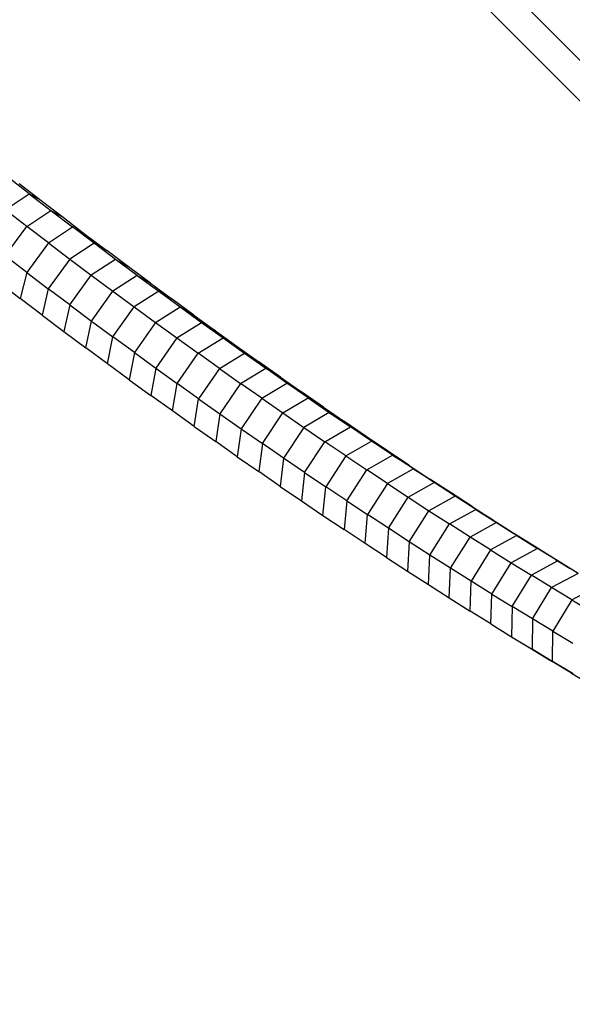
# Model space of a CAD drawing. Extents: x 1.5 to 16.9, y 3 to 18.4.
# Drawn here: x 3.4 to 3.6, y 16.2 to 16.4 of the extents above; entities that cross this region are included whole.
import ezdxf

# ---------------------------------------------------------------- set-up
doc = ezdxf.new("R2010")
doc.units = 0
doc.header["$MEASUREMENT"] = 0
doc.linetypes.add('STREEP_2', pattern=[0.55, 0.4, -0.15])
doc.layers.add('SMB_BEFESTIGUNGEN', color=7, linetype='CONTINUOUS')
doc.layers.add('SMB_SICHERHEITSSEIL', color=7, linetype='CONTINUOUS')

# ---------------------------------------------------------------- blocks, each defined once
blk = doc.blocks.new('__200__')
at = {"layer": 'SMB_SICHERHEITSSEIL', "color": 1, "linetype": 'Continuous'}
for p, q in [((3.44876, 16.3435), (3.4438, 16.34735)), ((3.44647, 16.34584), (3.4515, 16.34195)), ((3.44329, 16.33982), (3.44876, 16.3435)), ((3.44876, 16.3435), (3.45372, 16.3397)), ((3.4515, 16.34195), (3.44876, 16.3435)), ((3.4515, 16.34195), (3.45652, 16.3381)), ((3.44823, 16.33603), (3.44329, 16.33982)), ((3.44823, 16.33603), (3.45372, 16.3397)), ((3.45372, 16.3397), (3.45868, 16.33592)), ((3.45372, 16.3397), (3.45652, 16.3381)), ((3.45652, 16.3381), (3.46153, 16.33428)), ((3.44325, 16.32926), (3.44823, 16.33603)), ((3.45316, 16.33228), (3.44823, 16.33603)), ((3.45316, 16.33228), (3.45868, 16.33592)), ((3.46363, 16.33219), (3.45868, 16.33592)), ((3.45868, 16.33592), (3.46153, 16.33428)), ((3.45316, 16.33228), (3.44821, 16.32548)), ((3.45316, 16.33228), (3.45808, 16.32856)), ((3.46363, 16.33219), (3.45808, 16.32856)), ((3.46153, 16.33428), (3.46654, 16.3305)), ((3.46857, 16.32848), (3.46363, 16.33219)), ((3.46363, 16.33219), (3.46654, 16.3305)), ((3.47154, 16.32675), (3.46654, 16.3305)), ((3.44821, 16.32548), (3.44325, 16.32926)), ((3.45808, 16.32856), (3.45315, 16.32174)), ((3.45808, 16.32856), (3.463, 16.32487)), ((3.46857, 16.32848), (3.463, 16.32487)), ((3.4735, 16.32481), (3.46857, 16.32848)), ((3.46857, 16.32848), (3.47154, 16.32675)), ((3.44821, 16.32548), (3.44672, 16.31952)), ((3.44821, 16.32548), (3.45315, 16.32174)), ((3.47653, 16.32304), (3.47154, 16.32675)), ((3.44171, 16.32333), (3.44672, 16.31952)), ((3.4581, 16.31804), (3.463, 16.32487)), ((3.463, 16.32487), (3.46791, 16.32122)), ((3.4735, 16.32481), (3.46791, 16.32122)), ((3.4735, 16.32481), (3.47843, 16.32118)), ((3.4735, 16.32481), (3.47653, 16.32304)), ((3.45315, 16.32174), (3.45173, 16.31573)), ((3.4581, 16.31804), (3.45315, 16.32174)), ((3.46303, 16.31437), (3.46791, 16.32122)), ((3.46791, 16.32122), (3.47281, 16.31761)), ((3.47843, 16.32118), (3.47281, 16.31761)), ((3.47653, 16.32304), (3.48152, 16.31936)), ((3.47843, 16.32118), (3.48335, 16.31759)), ((3.48152, 16.31936), (3.47843, 16.32118)), ((3.45173, 16.31573), (3.44672, 16.31952)), ((3.4865, 16.31572), (3.48152, 16.31936)), ((3.4581, 16.31804), (3.45673, 16.31198)), ((3.4581, 16.31804), (3.46303, 16.31437)), ((3.46796, 16.31074), (3.47281, 16.31761)), ((3.47281, 16.31761), (3.4777, 16.31403)), ((3.4777, 16.31403), (3.48335, 16.31759)), ((3.48335, 16.31759), (3.48826, 16.31403)), ((3.48335, 16.31759), (3.4865, 16.31572)), ((3.45173, 16.31573), (3.45673, 16.31198)), ((3.46172, 16.30827), (3.46303, 16.31437)), ((3.46303, 16.31437), (3.46796, 16.31074)), ((3.4777, 16.31403), (3.47287, 16.30714)), ((3.4777, 16.31403), (3.48259, 16.31049)), ((3.4865, 16.31572), (3.49147, 16.31212)), ((3.45673, 16.31198), (3.46172, 16.30827)), ((3.48259, 16.31049), (3.48826, 16.31403)), ((3.48826, 16.31403), (3.49316, 16.3105)), ((3.49147, 16.31212), (3.48826, 16.31403)), ((3.49147, 16.31212), (3.49643, 16.30855)), ((3.46671, 16.30459), (3.46796, 16.31074)), ((3.47287, 16.30714), (3.46796, 16.31074)), ((3.48259, 16.31049), (3.47778, 16.30358)), ((3.48259, 16.31049), (3.48746, 16.30699)), ((3.48746, 16.30699), (3.49316, 16.3105)), ((3.49316, 16.3105), (3.49805, 16.30702)), ((3.49316, 16.3105), (3.49643, 16.30855)), ((3.46671, 16.30459), (3.46172, 16.30827)), ((3.49643, 16.30855), (3.50137, 16.30503)), ((3.47287, 16.30714), (3.47169, 16.30095)), ((3.47287, 16.30714), (3.47778, 16.30358)), ((3.48268, 16.30006), (3.48746, 16.30699)), ((3.49233, 16.30352), (3.48746, 16.30699)), ((3.49233, 16.30352), (3.49805, 16.30702)), ((3.49805, 16.30702), (3.50293, 16.30357)), ((3.49805, 16.30702), (3.50137, 16.30503)), ((3.50631, 16.30154), (3.50137, 16.30503)), ((3.47169, 16.30095), (3.46671, 16.30459)), ((3.47778, 16.30358), (3.47666, 16.29735)), ((3.47778, 16.30358), (3.48268, 16.30006)), ((3.49233, 16.30352), (3.48757, 16.29658)), ((3.49233, 16.30352), (3.49718, 16.30009)), ((3.49718, 16.30009), (3.50293, 16.30357)), ((3.50779, 16.30016), (3.50293, 16.30357)), ((3.50293, 16.30357), (3.50631, 16.30154)), ((3.47169, 16.30095), (3.47666, 16.29735)), ((3.50631, 16.30154), (3.51124, 16.29809)), ((3.48161, 16.29379), (3.48268, 16.30006)), ((3.48757, 16.29658), (3.48268, 16.30006)), ((3.49718, 16.30009), (3.49245, 16.29313)), ((3.50203, 16.29669), (3.49718, 16.30009)), ((3.50203, 16.29669), (3.50779, 16.30016)), ((3.51124, 16.29809), (3.50779, 16.30016)), ((3.51265, 16.29679), (3.50779, 16.30016)), ((3.48161, 16.29379), (3.47666, 16.29735)), ((3.48656, 16.29026), (3.48757, 16.29658)), ((3.48757, 16.29658), (3.49245, 16.29313)), ((3.50203, 16.29669), (3.49732, 16.28972)), ((3.50203, 16.29669), (3.50686, 16.29334)), ((3.50686, 16.29334), (3.51265, 16.29679)), ((3.51615, 16.29467), (3.51124, 16.29809)), ((3.51265, 16.29679), (3.51749, 16.29346)), ((3.51265, 16.29679), (3.51615, 16.29467)), ((3.48656, 16.29026), (3.48161, 16.29379)), ((3.51615, 16.29467), (3.52106, 16.2913)), ((3.49245, 16.29313), (3.4915, 16.28677)), ((3.49245, 16.29313), (3.49732, 16.28972)), ((3.50218, 16.28635), (3.50686, 16.29334)), ((3.50686, 16.29334), (3.51168, 16.29002)), ((3.51749, 16.29346), (3.51168, 16.29002)), ((3.51749, 16.29346), (3.52233, 16.29016)), ((3.52106, 16.2913), (3.51749, 16.29346)), ((3.48656, 16.29026), (3.4915, 16.28677)), ((3.49732, 16.28972), (3.49643, 16.28332)), ((3.49732, 16.28972), (3.50218, 16.28635)), ((3.51168, 16.29002), (3.50702, 16.28302)), ((3.51168, 16.29002), (3.51649, 16.28675)), ((3.51649, 16.28675), (3.52233, 16.29016)), ((3.52595, 16.28797), (3.52106, 16.2913)), ((3.52595, 16.28797), (3.52233, 16.29016)), ((3.52714, 16.28691), (3.52233, 16.29016)), ((3.53082, 16.28468), (3.52595, 16.28797)), ((3.49643, 16.28332), (3.4915, 16.28677)), ((3.50218, 16.28635), (3.50134, 16.27991)), ((3.50702, 16.28302), (3.50218, 16.28635)), ((3.51185, 16.27972), (3.51649, 16.28675)), ((3.52128, 16.28351), (3.51649, 16.28675)), ((3.52128, 16.28351), (3.52714, 16.28691)), ((3.53082, 16.28468), (3.52714, 16.28691)), ((3.53195, 16.2837), (3.52714, 16.28691)), ((3.49643, 16.28332), (3.50134, 16.27991)), ((3.50702, 16.28302), (3.50625, 16.27653)), ((3.51185, 16.27972), (3.50702, 16.28302)), ((3.52128, 16.28351), (3.51667, 16.27647)), ((3.52128, 16.28351), (3.52606, 16.28031)), ((3.52606, 16.28031), (3.53195, 16.2837)), ((3.53569, 16.28142), (3.53082, 16.28468)), ((3.53674, 16.28052), (3.53195, 16.2837)), ((3.53195, 16.2837), (3.53569, 16.28142)), ((3.52148, 16.27326), (3.52606, 16.28031)), ((3.53083, 16.27716), (3.52606, 16.28031)), ((3.53674, 16.28052), (3.53083, 16.27716)), ((3.53569, 16.28142), (3.54054, 16.27821)), ((3.54152, 16.27739), (3.53674, 16.28052)), ((3.53674, 16.28052), (3.54054, 16.27821)), ((3.50625, 16.27653), (3.50134, 16.27991)), ((3.51185, 16.27972), (3.51114, 16.2732)), ((3.51185, 16.27972), (3.51667, 16.27647)), ((3.54537, 16.27504), (3.54054, 16.27821)), ((3.50625, 16.27653), (3.51114, 16.2732)), ((3.51601, 16.26991), (3.51667, 16.27647)), ((3.52148, 16.27326), (3.51667, 16.27647)), ((3.53083, 16.27716), (3.52627, 16.27008)), ((3.53083, 16.27716), (3.53558, 16.27404)), ((3.53558, 16.27404), (3.54152, 16.27739)), ((3.54537, 16.27504), (3.54152, 16.27739)), ((3.54628, 16.2743), (3.54152, 16.27739)), ((3.53104, 16.26695), (3.53558, 16.27404)), ((3.53558, 16.27404), (3.54032, 16.27096)), ((3.54628, 16.2743), (3.54032, 16.27096)), ((3.55019, 16.27191), (3.54537, 16.27504)), ((3.55019, 16.27191), (3.54628, 16.2743)), ((3.55102, 16.27125), (3.54628, 16.2743)), ((3.51114, 16.2732), (3.51601, 16.26991)), ((3.52148, 16.27326), (3.52088, 16.26666)), ((3.52148, 16.27326), (3.52627, 16.27008)), ((3.54504, 16.26793), (3.55102, 16.27125)), ((3.55019, 16.27191), (3.55499, 16.26883)), ((3.55102, 16.27125), (3.55575, 16.26824)), ((3.55499, 16.26883), (3.55102, 16.27125)), ((3.51601, 16.26991), (3.52088, 16.26666)), ((3.52573, 16.26345), (3.52627, 16.27008)), ((3.53104, 16.26695), (3.52627, 16.27008)), ((3.5358, 16.26386), (3.54032, 16.27096)), ((3.54032, 16.27096), (3.54504, 16.26793)), ((3.53104, 16.26695), (3.53056, 16.26027)), ((3.5358, 16.26386), (3.53104, 16.26695)), ((3.54055, 16.26081), (3.54504, 16.26793)), ((3.54974, 16.26493), (3.54504, 16.26793)), ((3.55575, 16.26824), (3.54974, 16.26493)), ((3.55499, 16.26883), (3.55978, 16.26578)), ((3.56046, 16.26527), (3.55575, 16.26824)), ((3.55575, 16.26824), (3.55978, 16.26578)), ((3.52573, 16.26345), (3.52088, 16.26666)), ((3.54528, 16.2578), (3.54974, 16.26493)), ((3.55443, 16.26198), (3.54974, 16.26493)), ((3.56046, 16.26527), (3.55443, 16.26198)), ((3.56454, 16.26278), (3.55978, 16.26578)), ((3.56046, 16.26527), (3.56516, 16.26235)), ((3.56046, 16.26527), (3.56454, 16.26278)), ((3.53056, 16.26027), (3.52573, 16.26345)), ((3.5358, 16.26386), (3.53538, 16.25715)), ((3.54055, 16.26081), (3.5358, 16.26386)), ((3.56516, 16.26235), (3.5591, 16.25907)), ((3.56929, 16.25982), (3.56454, 16.26278)), ((3.56929, 16.25982), (3.56516, 16.26235)), ((3.56983, 16.25947), (3.56516, 16.26235)), ((3.53056, 16.26027), (3.53538, 16.25715)), ((3.54018, 16.25406), (3.54055, 16.26081)), ((3.54528, 16.2578), (3.54055, 16.26081)), ((3.55443, 16.26198), (3.54999, 16.25483)), ((3.55443, 16.26198), (3.5591, 16.25907)), ((3.54496, 16.25101), (3.54528, 16.2578)), ((3.54999, 16.25483), (3.54528, 16.2578)), ((3.55468, 16.25191), (3.5591, 16.25907)), ((3.5591, 16.25907), (3.56376, 16.25621)), ((3.56983, 16.25947), (3.56376, 16.25621)), ((3.56929, 16.25982), (3.57267, 16.25774)), ((3.57449, 16.25663), (3.56983, 16.25947)), ((3.53538, 16.25715), (3.54018, 16.25406)), ((3.55936, 16.24903), (3.56376, 16.25621)), ((3.56839, 16.25338), (3.56376, 16.25621)), ((3.57449, 16.25663), (3.56839, 16.25338)), ((3.54018, 16.25406), (3.54496, 16.25101)), ((3.54973, 16.24801), (3.54999, 16.25483)), ((3.55468, 16.25191), (3.54999, 16.25483)), ((3.56402, 16.24619), (3.56839, 16.25338)), ((3.57301, 16.2506), (3.56839, 16.25338)), ((3.57301, 16.2506), (3.57913, 16.25383)), ((3.54496, 16.25101), (3.54973, 16.24801)), ((3.55448, 16.24505), (3.55468, 16.25191)), ((3.55468, 16.25191), (3.55936, 16.24903)), ((3.55936, 16.24903), (3.55922, 16.24214)), ((3.56402, 16.24619), (3.55936, 16.24903)), ((3.57301, 16.2506), (3.56866, 16.24339)), ((3.57301, 16.2506), (3.5776, 16.24786)), ((3.55448, 16.24505), (3.54973, 16.24801)), ((3.55448, 16.24505), (3.55922, 16.24214)), ((3.56402, 16.24619), (3.56393, 16.23926)), ((3.56866, 16.24339), (3.56402, 16.24619)), ((3.55922, 16.24214), (3.56341, 16.23957)), ((3.55922, 16.24214), (3.56393, 16.23926)), ((3.56863, 16.23643), (3.56866, 16.24339)), ((3.56866, 16.24339), (3.57328, 16.24064)), ((3.56341, 16.23957), (3.56818, 16.23666)), ((3.56393, 16.23926), (3.56863, 16.23643)), ((3.56818, 16.23666), (3.56393, 16.23926)), ((3.57293, 16.2338), (3.56818, 16.23666)), ((3.5733, 16.23365), (3.56863, 16.23643)), ((3.57293, 16.2338), (3.56863, 16.23643)), ((3.57293, 16.2338), (3.57766, 16.23098))]:
    blk.add_line(p, q, dxfattribs=at)
blk = doc.blocks.new('__253__')
at = {"layer": 'SMB_BEFESTIGUNGEN', "color": 1, "linetype": 'Continuous'}
for p, q in [((3.56001, 16.41833), (3.56105, 16.41834)), ((3.55862, 16.4172), (3.55836, 16.41746)), ((3.62341, 16.35232), (3.56089, 16.41492)), ((3.62835, 16.35234), (3.56583, 16.41495)), ((3.55163, 16.41162), (3.55147, 16.41178)), ((3.61423, 16.34893), (3.5533, 16.40995)), ((3.54482, 16.40414), (3.54478, 16.40418)), ((3.5466, 16.40236), (3.60636, 16.34251)), ((3.60646, 16.33309), (3.54394, 16.39569)), ((3.62835, 16.35234), (3.62341, 16.35232)), ((3.62833, 16.3474), (3.62835, 16.35234)), ((3.62253, 16.35174), (3.62341, 16.35232)), ((3.62774, 16.34652), (3.62833, 16.3474)), ((3.60646, 16.33309), (3.60829, 16.33768)), ((3.60907, 16.33047), (3.60646, 16.33309)), ((3.61366, 16.3323), (3.60907, 16.33047))]:
    blk.add_line(p, q, dxfattribs=at)

msp = doc.modelspace()

# ---------------------------------------------------------------- linework, layer by layer
at = {"layer": 'SMB_BEFESTIGUNGEN', "color": 1, "linetype": 'STREEP_2'}
msp.add_arc((3.6332, 16.33075), 1.5, 66.44354, 203.16864, dxfattribs=at)

# ---------------------------------------------------------------- block references
at = {"layer": 'SMB_BEFESTIGUNGEN', "color": 1, "linetype": 'Continuous'}
msp.add_blockref('__253__', (0, 0), dxfattribs=at)
at = {"layer": 'SMB_SICHERHEITSSEIL', "color": 1, "linetype": 'Continuous'}
msp.add_blockref('__200__', (0, 0), dxfattribs=at)

doc.saveas('drawing.dxf')
